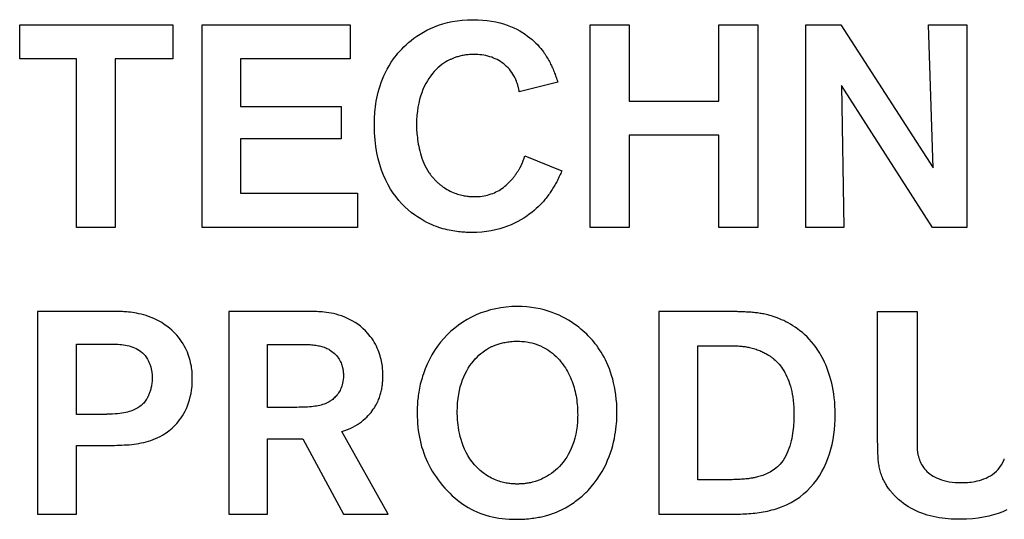
# Model space of a CAD drawing. Extents: x 10 to 206, y 10 to 287.
# Drawn here: x 37 to 47, y 18 to 23 of the extents above; entities that cross this region are included whole.
import ezdxf

# ---------------------------------------------------------------- set-up
doc = ezdxf.new("R2010")
doc.units = 0
doc.layers.get('0').update_dxf_attribs({"linetype": 'CONTINUOUS'})

# ---------------------------------------------------------------- blocks, each defined once
blk = doc.blocks.new('LOGO_STP')
at = {"color": 7, "linetype": 'CONTINUOUS'}
for p, q in [((36.527, 23.082), (38.134, 23.082)), ((36.527, 22.724), (36.527, 23.082)), ((38.134, 23.082), (38.134, 22.724)), ((38.44, 20.958), (38.44, 23.082)), ((38.44, 23.082), (39.994, 23.082)), ((39.994, 23.082), (39.994, 22.727)), ((42.511, 23.082), (42.923, 23.082)), ((42.511, 20.958), (42.511, 23.082)), ((42.923, 23.082), (42.923, 22.282)), ((43.861, 22.282), (43.861, 23.082)), ((43.861, 23.082), (44.273, 23.082)), ((44.273, 23.082), (44.273, 20.958)), ((44.774, 20.958), (44.774, 23.082)), ((44.774, 23.082), (45.143, 23.082)), ((45.143, 23.082), (46.112, 21.584)), ((46.112, 21.584), (46.062, 23.082)), ((46.062, 23.082), (46.465, 23.082)), ((46.465, 23.082), (46.465, 20.958)), ((37.122, 22.724), (36.527, 22.724)), ((37.122, 20.958), (37.122, 22.724)), ((38.134, 22.724), (37.53, 22.724)), ((37.53, 22.724), (37.53, 20.958)), ((39.994, 22.727), (38.843, 22.727)), ((38.843, 22.727), (38.843, 22.227)), ((42.174, 22.48), (41.769, 22.378)), ((45.149, 22.447), (45.174, 20.958)), ((46.105, 20.958), (45.149, 22.447)), ((38.843, 22.227), (39.899, 22.227)), ((39.899, 22.227), (39.899, 21.885)), ((42.923, 22.282), (43.861, 22.282)), ((42.923, 21.924), (42.923, 20.958)), ((43.861, 21.924), (42.923, 21.924)), ((43.861, 20.958), (43.861, 21.924)), ((39.899, 21.885), (38.843, 21.885)), ((38.843, 21.885), (38.843, 21.316)), ((41.827, 21.707), (42.214, 21.55)), ((38.843, 21.316), (40.072, 21.316)), ((40.072, 21.316), (40.072, 20.958)), ((37.53, 20.958), (37.122, 20.958)), ((40.072, 20.958), (38.44, 20.958)), ((42.923, 20.958), (42.511, 20.958)), ((44.273, 20.958), (43.861, 20.958)), ((45.174, 20.958), (44.774, 20.958)), ((46.465, 20.958), (46.105, 20.958)), ((37.449, 20.074), (36.713, 20.074)), ((36.713, 20.074), (36.713, 17.95)), ((38.722, 20.074), (38.722, 17.95)), ((39.617, 20.074), (38.722, 20.074)), ((43.233, 20.074), (43.233, 17.95)), ((44.016, 20.074), (43.233, 20.074)), ((45.529, 20.074), (45.942, 20.074)), ((45.529, 18.811), (45.529, 20.074)), ((45.942, 20.074), (45.942, 18.769)), ((37.122, 19.734), (37.434, 19.734)), ((37.122, 18.997), (37.122, 19.734)), ((39.128, 19.069), (39.128, 19.731)), ((39.128, 19.731), (39.459, 19.731)), ((43.641, 19.716), (43.858, 19.716)), ((43.641, 18.309), (43.641, 19.716)), ((39.273, 19.069), (39.128, 19.069)), ((37.416, 18.997), (37.122, 18.997)), ((40.394, 17.95), (39.908, 18.817)), ((39.128, 18.739), (39.496, 18.739)), ((39.128, 17.95), (39.128, 18.739)), ((39.496, 18.739), (39.926, 17.95)), ((37.122, 18.672), (37.44, 18.672)), ((37.122, 17.95), (37.122, 18.672)), ((43.75, 18.309), (43.641, 18.309)), ((36.713, 17.95), (37.122, 17.95)), ((38.722, 17.95), (39.128, 17.95)), ((39.926, 17.95), (40.394, 17.95)), ((43.233, 17.95), (43.929, 17.95))]:
    blk.add_line(p, q, dxfattribs=at)
at = {"color": 8, "linetype": 'CONTINUOUS'}
for points in [[(40.45, 22.724), (40.463, 22.743), (40.479, 22.763), (40.496, 22.784), (40.515, 22.805), (40.535, 22.828), (40.557, 22.85), (40.581, 22.873), (40.606, 22.896), (40.633, 22.919), (40.663, 22.942), (40.694, 22.964), (40.727, 22.985), (40.762, 23.006), (40.799, 23.026), (40.838, 23.044), (40.879, 23.062), (40.922, 23.078), (40.967, 23.092), (41.014, 23.105), (41.064, 23.116), (41.116, 23.124), (41.17, 23.131), (41.227, 23.135), (41.286, 23.136)], [(41.286, 23.136), (41.337, 23.135), (41.386, 23.132), (41.433, 23.127), (41.478, 23.12), (41.522, 23.112), (41.563, 23.102), (41.603, 23.091), (41.64, 23.079), (41.676, 23.065), (41.71, 23.05), (41.743, 23.035), (41.773, 23.018), (41.803, 23.001), (41.83, 22.983), (41.856, 22.965), (41.88, 22.947), (41.903, 22.928), (41.924, 22.909), (41.944, 22.89), (41.962, 22.871), (41.979, 22.853), (41.995, 22.834), (42.009, 22.816), (42.022, 22.799)], [(41.292, 22.772), (41.276, 22.772), (41.261, 22.771), (41.247, 22.77), (41.233, 22.769), (41.219, 22.768), (41.206, 22.766), (41.193, 22.764), (41.18, 22.762), (41.168, 22.759), (41.157, 22.757), (41.145, 22.754), (41.134, 22.751), (41.124, 22.748), (41.114, 22.745), (41.104, 22.742), (41.095, 22.739), (41.086, 22.736), (41.078, 22.733), (41.07, 22.729), (41.063, 22.726), (41.056, 22.723), (41.049, 22.72), (41.043, 22.718), (41.038, 22.715)], [(41.713, 22.547), (41.702, 22.565), (41.69, 22.583), (41.678, 22.6), (41.665, 22.616), (41.651, 22.631), (41.636, 22.646), (41.621, 22.659), (41.605, 22.672), (41.588, 22.685), (41.571, 22.696), (41.554, 22.707), (41.536, 22.717), (41.517, 22.726), (41.498, 22.734), (41.479, 22.742), (41.459, 22.748), (41.439, 22.754), (41.419, 22.759), (41.398, 22.763), (41.377, 22.767), (41.356, 22.769), (41.335, 22.771), (41.313, 22.772), (41.292, 22.772)], [(42.022, 22.799), (42.031, 22.786), (42.04, 22.774), (42.048, 22.761), (42.056, 22.748), (42.063, 22.735), (42.071, 22.722), (42.078, 22.709), (42.085, 22.696), (42.092, 22.683), (42.098, 22.669), (42.105, 22.656), (42.111, 22.643), (42.117, 22.63), (42.123, 22.616), (42.129, 22.603), (42.134, 22.59), (42.139, 22.576), (42.145, 22.563), (42.15, 22.549), (42.155, 22.535), (42.16, 22.522), (42.164, 22.508), (42.169, 22.494), (42.174, 22.48)], [(40.248, 22.026), (40.248, 22.041), (40.249, 22.058), (40.249, 22.077), (40.249, 22.098), (40.25, 22.12), (40.252, 22.144), (40.253, 22.169), (40.256, 22.195), (40.259, 22.223), (40.263, 22.252), (40.268, 22.282), (40.274, 22.313), (40.28, 22.344), (40.288, 22.377), (40.298, 22.41), (40.308, 22.444), (40.32, 22.478), (40.333, 22.513), (40.348, 22.548), (40.365, 22.583), (40.383, 22.618), (40.403, 22.653), (40.426, 22.689), (40.45, 22.724)], [(41.038, 22.715), (41.017, 22.704), (40.997, 22.693), (40.976, 22.679), (40.956, 22.665), (40.936, 22.649), (40.915, 22.631), (40.896, 22.612), (40.876, 22.592), (40.857, 22.57), (40.839, 22.546), (40.821, 22.521), (40.804, 22.494), (40.788, 22.466), (40.772, 22.436), (40.758, 22.404), (40.745, 22.37), (40.733, 22.335), (40.722, 22.298), (40.713, 22.259), (40.705, 22.218), (40.699, 22.175), (40.695, 22.13), (40.692, 22.084), (40.691, 22.035)], [(41.769, 22.378), (41.768, 22.381), (41.768, 22.385), (41.767, 22.39), (41.766, 22.395), (41.765, 22.4), (41.764, 22.405), (41.763, 22.411), (41.762, 22.418), (41.76, 22.424), (41.758, 22.431), (41.756, 22.438), (41.754, 22.445), (41.752, 22.453), (41.75, 22.461), (41.747, 22.469), (41.744, 22.477), (41.741, 22.485), (41.738, 22.494), (41.734, 22.502), (41.731, 22.511), (41.727, 22.52), (41.722, 22.529), (41.718, 22.538), (41.713, 22.547)], [(40.831, 20.994), (40.799, 21.009), (40.767, 21.026), (40.734, 21.046), (40.701, 21.067), (40.668, 21.09), (40.635, 21.115), (40.602, 21.143), (40.569, 21.173), (40.537, 21.205), (40.506, 21.24), (40.476, 21.277), (40.447, 21.317), (40.419, 21.36), (40.392, 21.405), (40.367, 21.453), (40.344, 21.504), (40.323, 21.558), (40.305, 21.616), (40.288, 21.676), (40.274, 21.739), (40.263, 21.806), (40.255, 21.876), (40.25, 21.949), (40.248, 22.026)], [(40.691, 22.035), (40.691, 22.026), (40.691, 22.016), (40.691, 22.004), (40.692, 21.99), (40.692, 21.975), (40.693, 21.958), (40.695, 21.94), (40.696, 21.92), (40.699, 21.9), (40.701, 21.878), (40.704, 21.856), (40.708, 21.832), (40.713, 21.808), (40.718, 21.784), (40.724, 21.759), (40.731, 21.734), (40.739, 21.708), (40.747, 21.683), (40.757, 21.657), (40.767, 21.631), (40.779, 21.606), (40.792, 21.581), (40.806, 21.557), (40.821, 21.533)], [(41.787, 21.602), (41.788, 21.605), (41.79, 21.609), (41.791, 21.612), (41.793, 21.615), (41.794, 21.619), (41.796, 21.622), (41.797, 21.626), (41.799, 21.629), (41.8, 21.633), (41.802, 21.636), (41.803, 21.64), (41.805, 21.644), (41.806, 21.648), (41.808, 21.653), (41.81, 21.657), (41.811, 21.662), (41.813, 21.666), (41.815, 21.672), (41.817, 21.677), (41.819, 21.682), (41.821, 21.688), (41.823, 21.694), (41.825, 21.7), (41.827, 21.707)], [(41.7, 21.472), (41.706, 21.479), (41.711, 21.485), (41.716, 21.492), (41.721, 21.499), (41.726, 21.505), (41.731, 21.512), (41.735, 21.518), (41.74, 21.525), (41.744, 21.532), (41.748, 21.538), (41.752, 21.544), (41.756, 21.55), (41.76, 21.556), (41.763, 21.562), (41.767, 21.567), (41.77, 21.573), (41.773, 21.578), (41.775, 21.582), (41.778, 21.586), (41.78, 21.59), (41.782, 21.594), (41.784, 21.597), (41.785, 21.6), (41.787, 21.602)], [(40.821, 21.533), (40.827, 21.525), (40.832, 21.517), (40.838, 21.509), (40.843, 21.502), (40.849, 21.494), (40.855, 21.487), (40.861, 21.48), (40.867, 21.473), (40.874, 21.466), (40.88, 21.459), (40.886, 21.452), (40.893, 21.445), (40.899, 21.439), (40.906, 21.432), (40.913, 21.426), (40.92, 21.42), (40.927, 21.414), (40.934, 21.408), (40.941, 21.403), (40.949, 21.397), (40.956, 21.392), (40.964, 21.386), (40.971, 21.381), (40.979, 21.376)], [(42.214, 21.55), (42.208, 21.537), (42.203, 21.524), (42.197, 21.511), (42.191, 21.498), (42.185, 21.486), (42.179, 21.473), (42.173, 21.461), (42.168, 21.449), (42.161, 21.437), (42.155, 21.425), (42.149, 21.414), (42.143, 21.402), (42.136, 21.39), (42.129, 21.379), (42.122, 21.368), (42.115, 21.356), (42.108, 21.345), (42.101, 21.333), (42.093, 21.322), (42.085, 21.311), (42.077, 21.299), (42.068, 21.288), (42.059, 21.276), (42.05, 21.265)], [(41.298, 21.28), (41.319, 21.28), (41.339, 21.281), (41.36, 21.283), (41.379, 21.285), (41.399, 21.288), (41.418, 21.292), (41.436, 21.297), (41.454, 21.302), (41.472, 21.308), (41.49, 21.314), (41.507, 21.321), (41.523, 21.329), (41.54, 21.337), (41.556, 21.346), (41.572, 21.356), (41.587, 21.366), (41.602, 21.377), (41.617, 21.389), (41.631, 21.401), (41.646, 21.414), (41.66, 21.428), (41.674, 21.442), (41.687, 21.457), (41.7, 21.472)], [(40.979, 21.376), (40.995, 21.366), (41.011, 21.356), (41.027, 21.347), (41.043, 21.339), (41.059, 21.331), (41.075, 21.324), (41.091, 21.318), (41.106, 21.312), (41.121, 21.307), (41.136, 21.303), (41.151, 21.299), (41.165, 21.295), (41.179, 21.292), (41.192, 21.289), (41.205, 21.287), (41.218, 21.285), (41.23, 21.284), (41.241, 21.283), (41.252, 21.282), (41.263, 21.281), (41.272, 21.28), (41.282, 21.28), (41.29, 21.28), (41.298, 21.28)], [(42.05, 21.265), (42.037, 21.249), (42.022, 21.231), (42.005, 21.213), (41.987, 21.194), (41.968, 21.175), (41.947, 21.155), (41.924, 21.135), (41.9, 21.115), (41.874, 21.095), (41.847, 21.075), (41.817, 21.056), (41.786, 21.037), (41.754, 21.019), (41.719, 21.001), (41.683, 20.985), (41.645, 20.969), (41.605, 20.955), (41.563, 20.942), (41.519, 20.931), (41.473, 20.921), (41.425, 20.914), (41.376, 20.908), (41.324, 20.905), (41.27, 20.903)], [(41.27, 20.903), (41.26, 20.904), (41.249, 20.904), (41.237, 20.904), (41.225, 20.904), (41.211, 20.905), (41.196, 20.906), (41.181, 20.907), (41.165, 20.908), (41.148, 20.91), (41.13, 20.912), (41.112, 20.914), (41.093, 20.917), (41.073, 20.92), (41.053, 20.924), (41.033, 20.928), (41.012, 20.933), (40.99, 20.939), (40.968, 20.944), (40.946, 20.951), (40.923, 20.958), (40.901, 20.966), (40.877, 20.975), (40.854, 20.984), (40.831, 20.994)], [(37.607, 20.074), (37.601, 20.074), (37.594, 20.075), (37.588, 20.075), (37.581, 20.075), (37.574, 20.075), (37.568, 20.075), (37.561, 20.075), (37.555, 20.075), (37.548, 20.075), (37.542, 20.075), (37.535, 20.075), (37.528, 20.075), (37.522, 20.075), (37.515, 20.075), (37.509, 20.075), (37.502, 20.075), (37.495, 20.075), (37.489, 20.074), (37.482, 20.074), (37.476, 20.074), (37.469, 20.074), (37.463, 20.074), (37.456, 20.074), (37.449, 20.074)], [(38.174, 19.827), (38.149, 19.854), (38.124, 19.879), (38.097, 19.901), (38.071, 19.922), (38.044, 19.941), (38.017, 19.959), (37.989, 19.975), (37.962, 19.989), (37.934, 20.002), (37.907, 20.013), (37.88, 20.023), (37.854, 20.032), (37.828, 20.04), (37.802, 20.046), (37.778, 20.052), (37.754, 20.057), (37.731, 20.061), (37.709, 20.064), (37.689, 20.067), (37.669, 20.069), (37.651, 20.071), (37.635, 20.072), (37.62, 20.073), (37.607, 20.074)], [(40.205, 19.815), (40.18, 19.845), (40.154, 19.873), (40.128, 19.898), (40.101, 19.921), (40.073, 19.942), (40.045, 19.961), (40.016, 19.978), (39.988, 19.993), (39.959, 20.007), (39.931, 20.019), (39.903, 20.029), (39.875, 20.038), (39.847, 20.046), (39.821, 20.053), (39.795, 20.058), (39.77, 20.062), (39.746, 20.066), (39.723, 20.069), (39.701, 20.071), (39.681, 20.072), (39.662, 20.073), (39.645, 20.074), (39.63, 20.074), (39.617, 20.074)], [(42.521, 19.791), (42.507, 19.806), (42.492, 19.822), (42.476, 19.839), (42.457, 19.856), (42.437, 19.874), (42.416, 19.892), (42.393, 19.911), (42.368, 19.93), (42.342, 19.948), (42.314, 19.967), (42.284, 19.985), (42.253, 20.003), (42.22, 20.02), (42.186, 20.036), (42.15, 20.052), (42.112, 20.066), (42.072, 20.08), (42.031, 20.092), (41.988, 20.102), (41.943, 20.111), (41.897, 20.118), (41.849, 20.124), (41.799, 20.127), (41.747, 20.128), (41.689, 20.127), (41.632, 20.122), (41.576, 20.115), (41.521, 20.105), (41.468, 20.093), (41.416, 20.077), (41.365, 20.06), (41.315, 20.039), (41.267, 20.016), (41.221, 19.991), (41.176, 19.964), (41.132, 19.934), (41.091, 19.902), (41.051, 19.868), (41.013, 19.831), (40.976, 19.793), (40.942, 19.753), (40.91, 19.711), (40.88, 19.667), (40.852, 19.621), (40.826, 19.573), (40.802, 19.524), (40.781, 19.474), (40.762, 19.421)], [(44.332, 20.05), (44.32, 20.052), (44.307, 20.054), (44.295, 20.056), (44.282, 20.058), (44.269, 20.06), (44.256, 20.061), (44.243, 20.063), (44.229, 20.064), (44.216, 20.065), (44.202, 20.067), (44.189, 20.068), (44.175, 20.069), (44.161, 20.07), (44.148, 20.07), (44.134, 20.071), (44.12, 20.072), (44.107, 20.072), (44.093, 20.073), (44.08, 20.073), (44.067, 20.073), (44.054, 20.074), (44.041, 20.074), (44.028, 20.074), (44.016, 20.074)], [(44.858, 19.731), (44.835, 19.759), (44.812, 19.785), (44.788, 19.809), (44.763, 19.833), (44.739, 19.854), (44.714, 19.874), (44.689, 19.893), (44.665, 19.911), (44.64, 19.927), (44.615, 19.942), (44.591, 19.956), (44.567, 19.968), (44.544, 19.98), (44.52, 19.99), (44.498, 20), (44.476, 20.009), (44.455, 20.016), (44.434, 20.023), (44.414, 20.029), (44.396, 20.035), (44.378, 20.039), (44.361, 20.043), (44.346, 20.047), (44.332, 20.05)], [(37.434, 19.734), (37.454, 19.734), (37.474, 19.734), (37.494, 19.734), (37.514, 19.733), (37.535, 19.733), (37.555, 19.732), (37.576, 19.73), (37.596, 19.728), (37.616, 19.726), (37.636, 19.723), (37.656, 19.719), (37.675, 19.714), (37.694, 19.709), (37.713, 19.703), (37.731, 19.696), (37.749, 19.688), (37.766, 19.678), (37.783, 19.668), (37.799, 19.656), (37.814, 19.643), (37.829, 19.629), (37.842, 19.613), (37.855, 19.596), (37.867, 19.577)], [(38.338, 19.367), (38.338, 19.378), (38.338, 19.39), (38.338, 19.404), (38.337, 19.418), (38.336, 19.433), (38.335, 19.45), (38.333, 19.467), (38.331, 19.484), (38.328, 19.503), (38.324, 19.522), (38.32, 19.542), (38.315, 19.562), (38.31, 19.583), (38.303, 19.604), (38.295, 19.626), (38.287, 19.648), (38.277, 19.67), (38.266, 19.692), (38.254, 19.715), (38.241, 19.737), (38.226, 19.76), (38.21, 19.783), (38.193, 19.805), (38.174, 19.827)], [(40.338, 19.4), (40.338, 19.409), (40.338, 19.42), (40.337, 19.431), (40.337, 19.443), (40.336, 19.457), (40.335, 19.471), (40.333, 19.486), (40.332, 19.502), (40.329, 19.519), (40.326, 19.536), (40.323, 19.554), (40.319, 19.573), (40.314, 19.592), (40.309, 19.611), (40.303, 19.631), (40.296, 19.651), (40.288, 19.671), (40.279, 19.692), (40.27, 19.712), (40.259, 19.733), (40.247, 19.753), (40.234, 19.774), (40.22, 19.795), (40.205, 19.815)], [(41.465, 19.701), (41.471, 19.704), (41.477, 19.707), (41.484, 19.71), (41.491, 19.713), (41.499, 19.716), (41.507, 19.72), (41.516, 19.723), (41.526, 19.727), (41.536, 19.73), (41.547, 19.734), (41.558, 19.737), (41.569, 19.74), (41.581, 19.744), (41.594, 19.747), (41.607, 19.75), (41.62, 19.752), (41.634, 19.755), (41.648, 19.757), (41.663, 19.759), (41.678, 19.761), (41.694, 19.762), (41.71, 19.763), (41.727, 19.764), (41.743, 19.764), (41.771, 19.764), (41.797, 19.762), (41.824, 19.76), (41.849, 19.756), (41.875, 19.751), (41.899, 19.746), (41.924, 19.739), (41.947, 19.732), (41.971, 19.723), (41.993, 19.714), (42.015, 19.703), (42.037, 19.692), (42.058, 19.68), (42.078, 19.667), (42.098, 19.652), (42.118, 19.637), (42.136, 19.621), (42.155, 19.604), (42.172, 19.587), (42.189, 19.568), (42.206, 19.548), (42.222, 19.528), (42.237, 19.506), (42.252, 19.484)], [(42.793, 19.012), (42.793, 19.062), (42.791, 19.11), (42.787, 19.157), (42.782, 19.202), (42.776, 19.246), (42.768, 19.287), (42.759, 19.328), (42.749, 19.367), (42.738, 19.404), (42.727, 19.44), (42.714, 19.474), (42.701, 19.507), (42.687, 19.538), (42.673, 19.568), (42.658, 19.596), (42.643, 19.624), (42.628, 19.649), (42.612, 19.673), (42.597, 19.696), (42.581, 19.718), (42.566, 19.738), (42.55, 19.757), (42.536, 19.775), (42.521, 19.791)], [(39.459, 19.731), (39.48, 19.731), (39.5, 19.731), (39.52, 19.73), (39.538, 19.73), (39.556, 19.729), (39.573, 19.728), (39.589, 19.726), (39.605, 19.725), (39.62, 19.723), (39.634, 19.721), (39.648, 19.719), (39.661, 19.717), (39.674, 19.714), (39.686, 19.711), (39.698, 19.708), (39.709, 19.705), (39.72, 19.701), (39.73, 19.697), (39.74, 19.693), (39.75, 19.688), (39.76, 19.684), (39.769, 19.679), (39.778, 19.674), (39.787, 19.668)], [(39.787, 19.668), (39.803, 19.657), (39.817, 19.646), (39.83, 19.635), (39.842, 19.623), (39.853, 19.611), (39.863, 19.599), (39.872, 19.586), (39.88, 19.574), (39.887, 19.561), (39.893, 19.549), (39.899, 19.537), (39.904, 19.524), (39.908, 19.512), (39.911, 19.5), (39.914, 19.489), (39.917, 19.477), (39.919, 19.466), (39.92, 19.456), (39.921, 19.445), (39.922, 19.436), (39.923, 19.427), (39.923, 19.418), (39.923, 19.41), (39.923, 19.403)], [(41.428, 18.356), (41.391, 18.382), (41.357, 18.409), (41.326, 18.438), (41.298, 18.468), (41.273, 18.499), (41.25, 18.532), (41.229, 18.565), (41.211, 18.598), (41.195, 18.632), (41.181, 18.666), (41.168, 18.7), (41.158, 18.733), (41.149, 18.766), (41.141, 18.798), (41.135, 18.829), (41.13, 18.858), (41.126, 18.886), (41.123, 18.913), (41.121, 18.938), (41.12, 18.96), (41.119, 18.98), (41.118, 18.998), (41.118, 19.012), (41.118, 19.024), (41.119, 19.073), (41.122, 19.119), (41.127, 19.164), (41.133, 19.207), (41.141, 19.247), (41.15, 19.286), (41.161, 19.323), (41.174, 19.358), (41.187, 19.391), (41.201, 19.423), (41.217, 19.453), (41.233, 19.481), (41.251, 19.508), (41.269, 19.532), (41.287, 19.556), (41.306, 19.578), (41.326, 19.598), (41.345, 19.617), (41.365, 19.634), (41.385, 19.65), (41.406, 19.665), (41.425, 19.678), (41.445, 19.69), (41.465, 19.701)], [(43.858, 19.716), (43.881, 19.716), (43.903, 19.716), (43.924, 19.716), (43.944, 19.716), (43.962, 19.716), (43.979, 19.716), (43.996, 19.716), (44.012, 19.716), (44.026, 19.716), (44.041, 19.715), (44.054, 19.715), (44.067, 19.714), (44.08, 19.713), (44.092, 19.713), (44.104, 19.711), (44.115, 19.71), (44.127, 19.709), (44.138, 19.707), (44.15, 19.705), (44.162, 19.703), (44.174, 19.701), (44.186, 19.698), (44.198, 19.695), (44.211, 19.692)], [(44.211, 19.692), (44.226, 19.688), (44.24, 19.684), (44.253, 19.68), (44.266, 19.675), (44.279, 19.67), (44.291, 19.666), (44.303, 19.661), (44.314, 19.655), (44.325, 19.65), (44.336, 19.645), (44.346, 19.64), (44.356, 19.635), (44.365, 19.629), (44.374, 19.624), (44.382, 19.619), (44.39, 19.614), (44.398, 19.609), (44.405, 19.604), (44.412, 19.599), (44.418, 19.594), (44.424, 19.59), (44.43, 19.585), (44.435, 19.581), (44.44, 19.577)], [(45.084, 18.994), (45.083, 19.04), (45.081, 19.085), (45.078, 19.129), (45.074, 19.171), (45.068, 19.211), (45.062, 19.251), (45.055, 19.288), (45.047, 19.325), (45.038, 19.36), (45.028, 19.394), (45.018, 19.426), (45.007, 19.457), (44.996, 19.487), (44.984, 19.516), (44.972, 19.543), (44.959, 19.569), (44.947, 19.593), (44.934, 19.617), (44.921, 19.639), (44.908, 19.66), (44.895, 19.679), (44.883, 19.698), (44.87, 19.715), (44.858, 19.731)], [(37.867, 19.577), (37.872, 19.57), (37.876, 19.562), (37.879, 19.554), (37.883, 19.546), (37.886, 19.538), (37.89, 19.53), (37.893, 19.522), (37.896, 19.514), (37.898, 19.506), (37.901, 19.497), (37.903, 19.489), (37.905, 19.481), (37.907, 19.472), (37.909, 19.464), (37.91, 19.455), (37.912, 19.447), (37.913, 19.438), (37.914, 19.43), (37.915, 19.421), (37.916, 19.413), (37.916, 19.404), (37.917, 19.396), (37.917, 19.387), (37.917, 19.379)], [(44.44, 19.577), (44.454, 19.565), (44.468, 19.552), (44.481, 19.538), (44.495, 19.523), (44.508, 19.507), (44.52, 19.491), (44.532, 19.473), (44.544, 19.454), (44.556, 19.435), (44.567, 19.414), (44.577, 19.392), (44.587, 19.37), (44.597, 19.346), (44.605, 19.32), (44.614, 19.294), (44.621, 19.266), (44.628, 19.238), (44.633, 19.207), (44.639, 19.176), (44.643, 19.143), (44.646, 19.109), (44.649, 19.073), (44.65, 19.036), (44.651, 18.997)], [(42.252, 19.484), (42.264, 19.465), (42.275, 19.445), (42.286, 19.425), (42.296, 19.405), (42.305, 19.385), (42.314, 19.364), (42.322, 19.343), (42.33, 19.322), (42.337, 19.3), (42.343, 19.279), (42.349, 19.257), (42.355, 19.235), (42.36, 19.213), (42.364, 19.191), (42.368, 19.169), (42.371, 19.147), (42.374, 19.125), (42.376, 19.102), (42.378, 19.08), (42.38, 19.058), (42.381, 19.036), (42.381, 19.014), (42.382, 18.992), (42.381, 18.97)], [(37.917, 19.379), (37.917, 19.366), (37.916, 19.353), (37.915, 19.34), (37.914, 19.328), (37.913, 19.316), (37.911, 19.304), (37.909, 19.292), (37.907, 19.281), (37.904, 19.271), (37.902, 19.26), (37.899, 19.25), (37.896, 19.241), (37.893, 19.232), (37.89, 19.223), (37.886, 19.214), (37.883, 19.206), (37.88, 19.198), (37.877, 19.191), (37.873, 19.184), (37.87, 19.178), (37.867, 19.172), (37.864, 19.166), (37.861, 19.161), (37.858, 19.156)], [(38.047, 18.792), (38.062, 18.802), (38.077, 18.813), (38.093, 18.824), (38.109, 18.837), (38.125, 18.851), (38.141, 18.866), (38.157, 18.882), (38.174, 18.9), (38.19, 18.919), (38.205, 18.939), (38.221, 18.96), (38.236, 18.983), (38.25, 19.007), (38.264, 19.032), (38.276, 19.059), (38.288, 19.087), (38.299, 19.117), (38.309, 19.148), (38.317, 19.18), (38.325, 19.215), (38.33, 19.25), (38.335, 19.288), (38.337, 19.326), (38.338, 19.367)], [(39.923, 19.403), (39.923, 19.382), (39.921, 19.362), (39.919, 19.343), (39.915, 19.325), (39.911, 19.308), (39.906, 19.291), (39.901, 19.276), (39.894, 19.261), (39.888, 19.247), (39.88, 19.234), (39.873, 19.222), (39.864, 19.21), (39.856, 19.199), (39.847, 19.189), (39.838, 19.179), (39.829, 19.17), (39.82, 19.162), (39.811, 19.154), (39.802, 19.147), (39.793, 19.141), (39.784, 19.135), (39.775, 19.129), (39.767, 19.125), (39.759, 19.12)], [(40.298, 19.162), (40.302, 19.175), (40.306, 19.187), (40.31, 19.2), (40.314, 19.212), (40.317, 19.224), (40.32, 19.237), (40.322, 19.249), (40.325, 19.261), (40.327, 19.272), (40.329, 19.284), (40.33, 19.295), (40.332, 19.306), (40.333, 19.317), (40.334, 19.327), (40.335, 19.336), (40.336, 19.346), (40.336, 19.355), (40.337, 19.363), (40.337, 19.371), (40.337, 19.378), (40.338, 19.384), (40.338, 19.39), (40.338, 19.395), (40.338, 19.4)], [(40.762, 19.421), (40.754, 19.399), (40.748, 19.377), (40.741, 19.355), (40.736, 19.333), (40.73, 19.312), (40.726, 19.291), (40.721, 19.27), (40.717, 19.25), (40.714, 19.23), (40.711, 19.211), (40.708, 19.192), (40.706, 19.174), (40.704, 19.156), (40.702, 19.139), (40.701, 19.122), (40.7, 19.107), (40.699, 19.092), (40.698, 19.077), (40.698, 19.064), (40.697, 19.051), (40.697, 19.039), (40.697, 19.028), (40.697, 19.018), (40.697, 19.009), (40.697, 18.972), (40.699, 18.936), (40.701, 18.9), (40.704, 18.864), (40.708, 18.829), (40.714, 18.794), (40.72, 18.759), (40.727, 18.725), (40.735, 18.691), (40.744, 18.657), (40.755, 18.624), (40.766, 18.591), (40.778, 18.558), (40.792, 18.526), (40.806, 18.494), (40.822, 18.462), (40.838, 18.431), (40.856, 18.4), (40.875, 18.37), (40.895, 18.34), (40.917, 18.31), (40.939, 18.281), (40.963, 18.252), (40.988, 18.224)], [(37.858, 19.156), (37.851, 19.146), (37.844, 19.136), (37.836, 19.126), (37.828, 19.116), (37.819, 19.107), (37.81, 19.098), (37.8, 19.089), (37.789, 19.08), (37.778, 19.072), (37.766, 19.065), (37.753, 19.057), (37.739, 19.05), (37.725, 19.043), (37.709, 19.037), (37.693, 19.031), (37.676, 19.026), (37.658, 19.021), (37.639, 19.016), (37.619, 19.012), (37.598, 19.009), (37.576, 19.006), (37.552, 19.003), (37.528, 19.001), (37.502, 19)], [(39.759, 19.12), (39.746, 19.114), (39.733, 19.108), (39.72, 19.103), (39.705, 19.099), (39.69, 19.094), (39.675, 19.091), (39.659, 19.087), (39.642, 19.084), (39.625, 19.082), (39.607, 19.079), (39.588, 19.077), (39.568, 19.076), (39.548, 19.074), (39.527, 19.073), (39.506, 19.072), (39.483, 19.071), (39.46, 19.071), (39.436, 19.07), (39.411, 19.07), (39.385, 19.07), (39.358, 19.069), (39.331, 19.069), (39.303, 19.069), (39.273, 19.069)], [(39.908, 18.817), (39.938, 18.827), (39.967, 18.838), (39.995, 18.849), (40.021, 18.862), (40.046, 18.876), (40.07, 18.89), (40.092, 18.905), (40.113, 18.92), (40.132, 18.936), (40.151, 18.952), (40.168, 18.968), (40.184, 18.985), (40.199, 19.001), (40.213, 19.018), (40.225, 19.034), (40.237, 19.051), (40.248, 19.066), (40.258, 19.082), (40.266, 19.097), (40.274, 19.112), (40.281, 19.125), (40.288, 19.139), (40.293, 19.151), (40.298, 19.162)], [(42.49, 18.2), (42.524, 18.238), (42.556, 18.277), (42.585, 18.317), (42.612, 18.356), (42.637, 18.396), (42.659, 18.436), (42.679, 18.476), (42.696, 18.516), (42.712, 18.555), (42.726, 18.594), (42.739, 18.633), (42.749, 18.67), (42.759, 18.707), (42.767, 18.743), (42.773, 18.777), (42.779, 18.81), (42.783, 18.842), (42.786, 18.872), (42.789, 18.9), (42.791, 18.927), (42.792, 18.952), (42.793, 18.974), (42.793, 18.994), (42.793, 19.012)], [(37.502, 19), (37.499, 19), (37.495, 19), (37.491, 19), (37.488, 19), (37.484, 19), (37.481, 18.999), (37.477, 18.999), (37.473, 18.999), (37.47, 18.999), (37.466, 18.999), (37.462, 18.999), (37.459, 18.998), (37.455, 18.998), (37.452, 18.998), (37.448, 18.998), (37.444, 18.998), (37.441, 18.998), (37.437, 18.997), (37.433, 18.997), (37.43, 18.997), (37.426, 18.997), (37.423, 18.997), (37.419, 18.997), (37.416, 18.997)], [(42.381, 18.97), (42.379, 18.921), (42.375, 18.874), (42.369, 18.83), (42.361, 18.788), (42.352, 18.747), (42.341, 18.709), (42.328, 18.673), (42.314, 18.639), (42.299, 18.607), (42.283, 18.576), (42.266, 18.547), (42.248, 18.521), (42.229, 18.495), (42.209, 18.472), (42.189, 18.45), (42.169, 18.43), (42.148, 18.411), (42.127, 18.393), (42.105, 18.377), (42.084, 18.363), (42.063, 18.35), (42.042, 18.338), (42.021, 18.327), (42.001, 18.317)], [(44.465, 18.007), (44.52, 18.026), (44.572, 18.048), (44.621, 18.073), (44.668, 18.1), (44.711, 18.13), (44.752, 18.162), (44.79, 18.196), (44.826, 18.232), (44.859, 18.271), (44.89, 18.311), (44.918, 18.352), (44.944, 18.396), (44.967, 18.441), (44.988, 18.487), (45.007, 18.534), (45.024, 18.582), (45.038, 18.632), (45.05, 18.682), (45.061, 18.733), (45.069, 18.784), (45.076, 18.836), (45.08, 18.889), (45.083, 18.941), (45.084, 18.994)], [(44.651, 18.997), (44.651, 18.992), (44.651, 18.985), (44.651, 18.974), (44.65, 18.962), (44.65, 18.947), (44.649, 18.93), (44.649, 18.912), (44.647, 18.891), (44.645, 18.87), (44.643, 18.846), (44.64, 18.822), (44.637, 18.797), (44.632, 18.771), (44.627, 18.745), (44.622, 18.718), (44.615, 18.691), (44.607, 18.665), (44.598, 18.638), (44.588, 18.611), (44.577, 18.586), (44.565, 18.561), (44.552, 18.536), (44.537, 18.513), (44.521, 18.492)], [(45.564, 18.377), (45.559, 18.391), (45.556, 18.404), (45.552, 18.418), (45.549, 18.431), (45.546, 18.445), (45.544, 18.459), (45.541, 18.473), (45.539, 18.487), (45.538, 18.502), (45.536, 18.518), (45.535, 18.533), (45.534, 18.55), (45.533, 18.567), (45.532, 18.584), (45.531, 18.603), (45.531, 18.622), (45.53, 18.642), (45.53, 18.663), (45.53, 18.685), (45.529, 18.708), (45.529, 18.732), (45.529, 18.757), (45.529, 18.783), (45.529, 18.811)], [(37.44, 18.672), (37.467, 18.672), (37.493, 18.672), (37.52, 18.672), (37.546, 18.673), (37.572, 18.673), (37.598, 18.674), (37.624, 18.676), (37.65, 18.677), (37.676, 18.679), (37.702, 18.682), (37.727, 18.685), (37.753, 18.688), (37.778, 18.692), (37.803, 18.697), (37.828, 18.703), (37.853, 18.709), (37.878, 18.716), (37.903, 18.724), (37.927, 18.733), (37.952, 18.743), (37.976, 18.753), (38, 18.765), (38.024, 18.778), (38.047, 18.792)], [(45.942, 18.769), (45.942, 18.753), (45.942, 18.739), (45.942, 18.725), (45.942, 18.712), (45.942, 18.699), (45.942, 18.687), (45.942, 18.676), (45.942, 18.665), (45.943, 18.655), (45.943, 18.646), (45.944, 18.636), (45.944, 18.627), (45.945, 18.619), (45.946, 18.61), (45.947, 18.602), (45.948, 18.594), (45.949, 18.587), (45.951, 18.579), (45.952, 18.572), (45.954, 18.564), (45.956, 18.557), (45.958, 18.549), (45.96, 18.541), (45.963, 18.533)], [(46.855, 18.522), (46.858, 18.53)], [(45.963, 18.533), (45.968, 18.518), (45.975, 18.502), (45.982, 18.486), (45.99, 18.471), (45.999, 18.456), (46.009, 18.441), (46.02, 18.426), (46.033, 18.412), (46.046, 18.398), (46.061, 18.385), (46.076, 18.372), (46.093, 18.36), (46.112, 18.349), (46.132, 18.338), (46.153, 18.328), (46.175, 18.319), (46.199, 18.31), (46.225, 18.303), (46.252, 18.297), (46.28, 18.291), (46.311, 18.287), (46.343, 18.284), (46.377, 18.282), (46.412, 18.281)], [(46.412, 18.281), (46.42, 18.281), (46.43, 18.281), (46.443, 18.282), (46.457, 18.282), (46.473, 18.283), (46.491, 18.285), (46.51, 18.287), (46.53, 18.29), (46.552, 18.294), (46.574, 18.299), (46.596, 18.304), (46.619, 18.311), (46.643, 18.32), (46.666, 18.329), (46.689, 18.34), (46.712, 18.353), (46.734, 18.367), (46.755, 18.383), (46.775, 18.401), (46.794, 18.42), (46.812, 18.442), (46.828, 18.467), (46.843, 18.493), (46.855, 18.522)], [(44.521, 18.492), (44.506, 18.476), (44.492, 18.461), (44.477, 18.447), (44.462, 18.434), (44.447, 18.422), (44.431, 18.411), (44.416, 18.401), (44.4, 18.392), (44.384, 18.383), (44.369, 18.376), (44.354, 18.369), (44.339, 18.363), (44.324, 18.357), (44.31, 18.352), (44.296, 18.347), (44.282, 18.344), (44.269, 18.34), (44.257, 18.337), (44.245, 18.334), (44.234, 18.332), (44.224, 18.33), (44.214, 18.329), (44.206, 18.327), (44.198, 18.326)], [(42.001, 18.317), (41.987, 18.311), (41.974, 18.306), (41.96, 18.301), (41.947, 18.297), (41.934, 18.293), (41.922, 18.289), (41.909, 18.286), (41.897, 18.283), (41.885, 18.28), (41.873, 18.278), (41.862, 18.276), (41.851, 18.274), (41.84, 18.272), (41.83, 18.271), (41.82, 18.27), (41.81, 18.269), (41.801, 18.268), (41.792, 18.268), (41.784, 18.267), (41.776, 18.267), (41.769, 18.267), (41.762, 18.266), (41.755, 18.266), (41.75, 18.266), (41.742, 18.266), (41.734, 18.266), (41.725, 18.267), (41.716, 18.267), (41.705, 18.268), (41.695, 18.269), (41.683, 18.27), (41.671, 18.271), (41.658, 18.273), (41.645, 18.275), (41.632, 18.277), (41.618, 18.28), (41.603, 18.283), (41.589, 18.287), (41.573, 18.291), (41.558, 18.296), (41.542, 18.301), (41.526, 18.307), (41.51, 18.313), (41.494, 18.32), (41.478, 18.328), (41.461, 18.337), (41.444, 18.346), (41.428, 18.356)], [(44.198, 18.326), (44.186, 18.324), (44.173, 18.322), (44.16, 18.321), (44.146, 18.32), (44.132, 18.318), (44.117, 18.317), (44.102, 18.316), (44.087, 18.315), (44.071, 18.314), (44.054, 18.313), (44.037, 18.312), (44.019, 18.312), (44.001, 18.311), (43.982, 18.311), (43.962, 18.31), (43.942, 18.31), (43.921, 18.309), (43.899, 18.309), (43.876, 18.309), (43.852, 18.309), (43.828, 18.309), (43.803, 18.309), (43.777, 18.309), (43.75, 18.309)], [(45.703, 18.149), (45.699, 18.153), (45.695, 18.157), (45.69, 18.162), (45.685, 18.167), (45.68, 18.173), (45.675, 18.18), (45.669, 18.187), (45.663, 18.195), (45.656, 18.203), (45.65, 18.212), (45.643, 18.221), (45.637, 18.23), (45.63, 18.24), (45.623, 18.251), (45.617, 18.262), (45.61, 18.273), (45.603, 18.285), (45.597, 18.297), (45.591, 18.31), (45.585, 18.322), (45.579, 18.336), (45.573, 18.349), (45.568, 18.363), (45.564, 18.377)], [(46.884, 17.994), (46.841, 17.975), (46.795, 17.958), (46.746, 17.942), (46.695, 17.929), (46.641, 17.918), (46.584, 17.908), (46.525, 17.902), (46.462, 17.898), (46.396, 17.896)], [(40.988, 18.224), (41.014, 18.196), (41.04, 18.17), (41.066, 18.144), (41.093, 18.12), (41.12, 18.098), (41.148, 18.076), (41.176, 18.056), (41.204, 18.037), (41.233, 18.02), (41.263, 18.003), (41.293, 17.988), (41.323, 17.974), (41.354, 17.962), (41.386, 17.95), (41.418, 17.94), (41.451, 17.93), (41.484, 17.922), (41.519, 17.915), (41.553, 17.909), (41.589, 17.905), (41.625, 17.901), (41.662, 17.898), (41.699, 17.897), (41.738, 17.896), (41.761, 17.897), (41.783, 17.897), (41.805, 17.898), (41.826, 17.899), (41.846, 17.901), (41.866, 17.902), (41.885, 17.904), (41.904, 17.907), (41.922, 17.909), (41.939, 17.912), (41.956, 17.914), (41.972, 17.917), (41.988, 17.92), (42.003, 17.923), (42.017, 17.927), (42.031, 17.93), (42.044, 17.933), (42.056, 17.937), (42.068, 17.94), (42.079, 17.944), (42.09, 17.947), (42.1, 17.95), (42.109, 17.953), (42.118, 17.956)], [(42.118, 17.956), (42.142, 17.965), (42.165, 17.975), (42.188, 17.985), (42.21, 17.995), (42.231, 18.005), (42.252, 18.016), (42.271, 18.027), (42.29, 18.039), (42.308, 18.05), (42.326, 18.062), (42.343, 18.073), (42.359, 18.085), (42.374, 18.096), (42.388, 18.107), (42.402, 18.119), (42.415, 18.129), (42.427, 18.14), (42.438, 18.15), (42.449, 18.16), (42.459, 18.169), (42.468, 18.178), (42.476, 18.186), (42.483, 18.193), (42.49, 18.2)], [(46.396, 17.896), (46.364, 17.897), (46.332, 17.898), (46.3, 17.899), (46.268, 17.902), (46.236, 17.905), (46.205, 17.909), (46.173, 17.913), (46.142, 17.919), (46.111, 17.925), (46.081, 17.933), (46.05, 17.941), (46.021, 17.95), (45.991, 17.961), (45.962, 17.972), (45.933, 17.984), (45.905, 17.998), (45.878, 18.012), (45.851, 18.028), (45.824, 18.045), (45.799, 18.063), (45.774, 18.083), (45.749, 18.103), (45.726, 18.126), (45.703, 18.149)], [(43.929, 17.95), (43.953, 17.95), (43.977, 17.95), (44, 17.95), (44.023, 17.95), (44.046, 17.951), (44.068, 17.951), (44.091, 17.951), (44.113, 17.952), (44.134, 17.953), (44.156, 17.954), (44.178, 17.956), (44.199, 17.957), (44.221, 17.959), (44.242, 17.961), (44.264, 17.964), (44.285, 17.967), (44.307, 17.97), (44.329, 17.974), (44.351, 17.978), (44.373, 17.983), (44.396, 17.988), (44.419, 17.994), (44.442, 18), (44.465, 18.007)]]:
    blk.add_lwpolyline(points, dxfattribs=at)

msp = doc.modelspace()

# ---------------------------------------------------------------- block references
msp.add_blockref('LOGO_STP', (0, 0))

doc.saveas('drawing.dxf')
